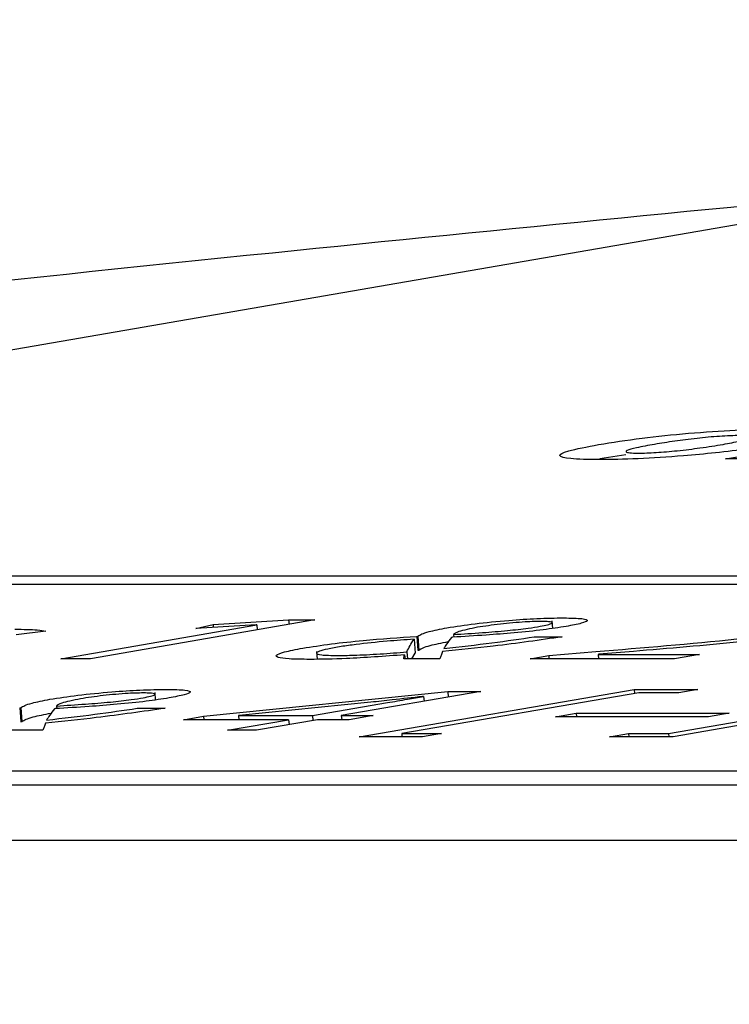
# Model space of a CAD drawing. Units: millimetres. Extents: x 7 to 629, y 4 to 429.
# Drawn here: x 89 to 90, y 236 to 237 of the extents above; entities that cross this region are included whole.
import ezdxf

# ---------------------------------------------------------------- set-up
doc = ezdxf.new("R2010")
doc.units = ezdxf.units.MM
doc.layers.add('FORMAT', color=7, linetype='Continuous')
doc.styles.add('SLDTEXTSTYLE0', font='TXT', dxfattribs={"width": 0.75})
doc.dimstyles.new('SLDDIMSTYLE0', dxfattribs={"dimtxt": 3.75, "dimasz": 2.5, "dimexe": 0, "dimexo": 0.0625, "dimgap": 0.9375, "dimtad": 0, "dimtih": 1, "dimtoh": 1, "dimdec": 1, "dimlfac": 4, "dimrnd": 1e-09, "dimzin": 12, "dimdsep": 46, "dimtxsty": 'SLDTEXTSTYLE0', "dimsah": 1, "dimcen": 0.09, "dimadec": 0, "dimazin": 3, "dimtfac": 1, "dimtdec": 1, "dimtofl": 0, "dimtmove": 0, "dimatfit": 3, "dimfxl": 0, "dimfrac": 2, "dimtolj": 1, "dimtzin": 12, "dimarcsym": 0})

# ---------------------------------------------------------------- blocks, each defined once
blk = doc.blocks.new('_D')
at = {"layer": 'FORMAT'}
for p, q in [((96.47768, 238.14488), (44.2129, 238.14488)), ((45.7129, 238.14488), (45.7129, 213.21224)), ((39.47852, 206.4401), (38.33595, 206.4401)), ((38.33595, 206.4401), (38.33595, 200.48698)), ((51.94727, 206.4401), (53.08985, 206.4401)), ((53.08985, 206.4401), (53.08985, 200.48698)), ((38.33595, 200.48698), (39.47852, 200.48698)), ((53.08985, 200.48698), (51.94727, 200.48698)), ((45.7129, 171.98254), (45.7129, 199.72526)), ((62.2129, 171.98254), (44.2129, 171.98254))]:
    blk.add_line(p, q, dxfattribs=at)
for points in [[(45.7129, 238.14488), (45.2129, 235.64488), (46.2129, 235.64488)], [(45.7129, 171.98254), (46.2129, 174.48254), (45.2129, 174.48254)]]:
    blk.add_solid(points, dxfattribs=at)
at = {"layer": 'FORMAT', "char_height": 3.75, "attachment_point": 1, "style": 'SLDTEXTSTYLE0'}
for s, insert in [('264.6', (39.47852, 212.03582)), ('10.42', (39.47852, 205.32098))]:
    blk.add_mtext(s, dxfattribs=dict(at, insert=insert))
blk = doc.blocks.new('_D_1')
at = {"layer": 'FORMAT'}
for p, q in [((67.72985, 176.48254), (67.72985, 254.74241)), ((156.17095, 176.48254), (156.17095, 254.74241)), ((67.72985, 253.24241), (100.6518, 253.24241)), ((104.24066, 253.24241), (103.09808, 253.24241)), ((103.09808, 253.24241), (103.09808, 247.28928)), ((116.70941, 253.24241), (117.85199, 253.24241)), ((117.85199, 253.24241), (117.85199, 247.28928)), ((156.17095, 253.24241), (120.29827, 253.24241)), ((103.09808, 247.28928), (104.24066, 247.28928)), ((117.85199, 247.28928), (116.70941, 247.28928))]:
    blk.add_line(p, q, dxfattribs=at)
for points in [[(67.72985, 253.24241), (70.22985, 252.74241), (70.22985, 253.74241)], [(156.17095, 253.24241), (153.67095, 253.74241), (153.67095, 252.74241)]]:
    blk.add_solid(points, dxfattribs=at)
at = {"layer": 'FORMAT', "char_height": 3.75, "attachment_point": 1, "style": 'SLDTEXTSTYLE0'}
for s, insert in [('%%c', (101.41293, 258.83813)), ('353.8', (107.0684, 258.83813)), ('13.93', (104.24066, 252.12329))]:
    blk.add_mtext(s, dxfattribs=dict(at, insert=insert))

msp = doc.modelspace()

# ---------------------------------------------------------------- linework, layer by layer
at = {"color": 7, "linetype": 'Continuous', "lineweight": 25}
for p, q in [((87.41504, 236.49148), (90.92449, 237.09768)), ((90.07106, 236.74146), (90.17268, 236.75901)), ((89.95812, 236.74194), (89.98154, 236.74538)), ((90.11851, 236.74146), (90.07106, 236.74146)), ((88.43291, 236.63662), (96.91819, 236.63662)), ((88.38904, 236.62904), (94.94355, 236.62904)), ((89.4744, 236.56211), (89.65037, 236.59251)), ((89.70225, 236.5969), (89.50089, 236.56211)), ((89.59552, 236.58924), (89.61102, 236.59283)), ((89.6497, 236.59251), (89.59552, 236.58924)), ((89.61102, 236.59283), (89.67887, 236.5969)), ((89.61102, 236.59283), (89.61124, 236.59019)), ((89.65037, 236.59251), (89.6497, 236.59251)), ((89.65037, 236.59251), (89.65076, 236.588)), ((89.67887, 236.5969), (89.70225, 236.5969)), ((89.67887, 236.5969), (89.67921, 236.59292)), ((89.91592, 236.58935), (89.91535, 236.59602)), ((89.46102, 236.587), (89.43431, 236.58357)), ((89.82687, 236.58384), (89.82707, 236.58155)), ((89.79142, 236.57967), (89.7925, 236.56726)), ((89.79387, 236.58218), (89.79478, 236.58234)), ((89.79387, 236.58218), (89.79494, 236.56978)), ((89.79478, 236.58234), (89.79585, 236.56993)), ((89.826, 236.58148), (89.82509, 236.58133)), ((89.89937, 236.58181), (89.92434, 236.58181)), ((89.70378, 236.56868), (89.70439, 236.56168)), ((89.78301, 236.56564), (89.78332, 236.56211)), ((89.78503, 236.56832), (89.78557, 236.56211)), ((89.78933, 236.56211), (89.7925, 236.56726)), ((89.79494, 236.56978), (89.79585, 236.56993)), ((89.91233, 236.56501), (89.95457, 236.56859)), ((89.95717, 236.56612), (89.95657, 236.56602)), ((89.95657, 236.56602), (90.04774, 236.56602)), ((89.95657, 236.56602), (89.9569, 236.56211)), ((89.9883, 236.56869), (89.95717, 236.56612)), ((90.04774, 236.56602), (90.02513, 236.56211)), ((89.50089, 236.56211), (89.4744, 236.56211)), ((89.81465, 236.56211), (89.78219, 236.56211)), ((89.89559, 236.56211), (89.91233, 236.56501)), ((90.02513, 236.56211), (89.89559, 236.56211)), ((89.91233, 236.56501), (89.91258, 236.56211)), ((89.55949, 236.5252), (89.55891, 236.53186)), ((89.60256, 236.51053), (89.82164, 236.53274)), ((89.8513, 236.53274), (89.72616, 236.51112)), ((89.74203, 236.49196), (89.98898, 236.53462)), ((89.99318, 236.53167), (89.78033, 236.49491)), ((89.82164, 236.53274), (89.8513, 236.53274)), ((89.82164, 236.53274), (89.82208, 236.52769)), ((89.98898, 236.53462), (90.0461, 236.53462)), ((89.98898, 236.53462), (89.98929, 236.531)), ((90.02905, 236.53167), (89.99318, 236.53167)), ((90.0198, 236.49491), (90.23295, 236.53173)), ((90.27119, 236.53467), (90.02394, 236.49196)), ((90.0461, 236.53462), (90.02905, 236.53167)), ((89.75251, 236.52306), (89.63438, 236.51123)), ((89.70028, 236.51112), (89.7675, 236.52274)), ((89.80003, 236.5282), (89.79912, 236.5282)), ((89.80003, 236.5282), (89.8004, 236.52395)), ((89.43744, 236.51803), (89.43834, 236.51818)), ((89.43744, 236.51803), (89.43851, 236.50562)), ((89.43834, 236.51818), (89.43942, 236.50578)), ((89.46956, 236.51733), (89.46866, 236.51717)), ((89.47044, 236.51969), (89.47063, 236.51739)), ((89.54293, 236.51765), (89.5679, 236.51765)), ((89.91848, 236.50994), (89.9371, 236.51316)), ((89.9371, 236.51316), (90.07443, 236.51316)), ((89.9371, 236.51316), (89.93738, 236.50994)), ((90.07443, 236.51316), (90.05581, 236.50994)), ((89.43851, 236.50562), (89.43942, 236.50578)), ((89.5846, 236.50743), (89.60256, 236.51053)), ((89.67888, 236.50743), (89.5846, 236.50743)), ((89.60256, 236.51053), (89.60283, 236.50743)), ((89.62405, 236.49796), (89.67888, 236.50743)), ((89.63438, 236.51123), (89.63378, 236.51112)), ((89.63378, 236.51112), (89.70028, 236.51112)), ((89.63378, 236.51112), (89.6341, 236.50743)), ((89.70476, 236.50743), (89.64993, 236.49796)), ((89.67888, 236.50743), (89.67926, 236.50302)), ((89.70028, 236.51112), (89.70066, 236.50672)), ((89.7332, 236.50743), (89.70476, 236.50743)), ((89.72616, 236.51112), (89.7546, 236.51112)), ((89.72616, 236.51112), (89.72648, 236.50743)), ((89.7546, 236.51112), (89.7332, 236.50743)), ((90.05581, 236.50994), (89.91848, 236.50994)), ((89.45822, 236.49796), (89.42576, 236.49796)), ((89.64993, 236.49796), (89.62405, 236.49796)), ((89.78033, 236.49491), (89.8162, 236.49491)), ((89.78033, 236.49491), (89.78059, 236.49196)), ((89.8162, 236.49491), (89.79916, 236.49196)), ((89.96688, 236.49196), (89.98392, 236.49491)), ((89.98392, 236.49491), (90.0198, 236.49491)), ((89.98392, 236.49491), (89.98418, 236.49196)), ((90.0198, 236.49491), (90.02005, 236.49196)), ((89.79916, 236.49196), (89.74203, 236.49196)), ((90.02394, 236.49196), (89.96688, 236.49196)), ((95.90162, 236.46117), (87.41634, 236.46117)), ((95.9027, 236.44877), (87.41741, 236.44877)), ((87.4217, 236.39913), (95.90698, 236.39913))]:
    msp.add_line(p, q, dxfattribs=at)
for points, knots in [([(90.29176, 236.98839), (90.08221, 236.96798), (89.37582, 236.8992), (88.18815, 236.7644), (86.77012, 236.58875), (85.43247, 236.40234), (84.18486, 236.20991), (83.45465, 236.07876), (83.08772, 236.01286)], [0, 0, 0, 0, 0.077562, 0.26146, 0.44809, 0.630752, 0.814452, 1, 1, 1, 1]), ([(89.95705, 236.75435), (89.96937, 236.75631), (89.99272, 236.76002), (90.03805, 236.76475), (90.08258, 236.76767), (90.12004, 236.76851), (90.14728, 236.76765), (90.15672, 236.76475), (90.14763, 236.76022), (90.12904, 236.75668), (90.11933, 236.75483)], [0, 0, 0, 0, 0.134791, 0.255374, 0.376103, 0.510671, 0.63953, 0.756265, 0.872707, 1, 1, 1, 1]), ([(90.06886, 236.75457), (90.07414, 236.75554), (90.08434, 236.7574), (90.09405, 236.75996), (90.09561, 236.76163), (90.09084, 236.76233), (90.08424, 236.76249), (90.07569, 236.76233), (90.06256, 236.76164), (90.04442, 236.75995), (90.02449, 236.75738), (90.01318, 236.75553), (90.00735, 236.75457)], [0, 0, 0, 0, 0.137151, 0.264429, 0.378694, 0.4355, 0.497029, 0.561686, 0.620525, 0.736511, 0.86392, 1, 1, 1, 1]), ([(90.11933, 236.75483), (90.11029, 236.75336), (90.09339, 236.75061), (90.06308, 236.74695), (90.02875, 236.74372), (89.99124, 236.7414), (89.95596, 236.7406), (89.93002, 236.74142), (89.9194, 236.74418), (89.92761, 236.74875), (89.94685, 236.75241), (89.95705, 236.75435)], [0, 0, 0, 0, 0.101291, 0.189334, 0.270366, 0.38805, 0.507534, 0.632621, 0.749102, 0.867043, 1, 1, 1, 1]), ([(90.00735, 236.75457), (90.00158, 236.75352), (89.99088, 236.75157), (89.98251, 236.7492), (89.9811, 236.74768), (89.98455, 236.74687), (89.99334, 236.74657), (90.00853, 236.74709), (90.02905, 236.7489), (90.0501, 236.7515), (90.06224, 236.75349), (90.06886, 236.75457)], [0, 0, 0, 0, 0.1495307, 0.2776382, 0.3535229, 0.4264558, 0.5036951, 0.609201, 0.7180977, 0.8461979, 1, 1, 1, 1]), ([(89.82101, 236.58989), (89.829, 236.59113), (89.84515, 236.59362), (89.87503, 236.59659), (89.90378, 236.59847), (89.91814, 236.59867), (89.9258, 236.59878)], [0, 0, 0, 0, 0.2599674, 0.5247511, 0.7465499, 1, 1, 1, 1]), ([(89.82687, 236.58384), (89.83552, 236.5844), (89.85138, 236.58542), (89.87441, 236.58725), (89.89293, 236.5893), (89.9046, 236.59117), (89.91172, 236.59267), (89.91567, 236.59397), (89.91564, 236.5949), (89.91231, 236.59541), (89.90694, 236.5956), (89.89984, 236.59553), (89.89075, 236.59515), (89.8801, 236.59438), (89.86431, 236.59279), (89.85488, 236.59132), (89.84846, 236.59032)], [0, 0, 0, 0, 0.132994, 0.243985, 0.34127, 0.411645, 0.469551, 0.527399, 0.585433, 0.62647, 0.672098, 0.721376, 0.766279, 0.822665, 0.879297, 1, 1, 1, 1]), ([(89.9258, 236.59878), (89.93206, 236.59865), (89.94414, 236.59842), (89.94853, 236.59649), (89.94277, 236.59392), (89.93308, 236.59208), (89.92802, 236.59112)], [0, 0, 0, 0, 0.287981, 0.555356, 0.767831, 1, 1, 1, 1]), ([(89.43318, 236.5886), (89.44059, 236.58851), (89.4527, 236.58835), (89.45869, 236.58738), (89.46102, 236.587)], [0, 0, 0, 0, 0.611708, 1, 1, 1, 1]), ([(89.79478, 236.58234), (89.79701, 236.58367), (89.80083, 236.58596), (89.81505, 236.58873), (89.82101, 236.58989)], [0, 0, 0, 0, 0.58117, 1, 1, 1, 1]), ([(89.92802, 236.59112), (89.92146, 236.59009), (89.90797, 236.58796), (89.8817, 236.58531), (89.85404, 236.58316), (89.83597, 236.58208), (89.826, 236.58148)], [0, 0, 0, 0, 0.232784, 0.478858, 0.71216, 1, 1, 1, 1]), ([(89.84846, 236.59032), (89.8419, 236.58898), (89.83014, 236.58658), (89.82788, 236.58468), (89.82687, 236.58384)], [0, 0, 0, 0, 0.557506, 1, 1, 1, 1]), ([(89.95457, 236.56859), (89.99699, 236.57209), (90.05024, 236.57648), (90.11203, 236.58315), (90.12803, 236.58563), (90.13551, 236.58679)], [0, 0, 0, 0, 0.675948, 0.848391, 1, 1, 1, 1]), ([(90.16637, 236.58737), (90.15481, 236.58561), (90.13051, 236.58189), (90.06786, 236.57545), (90.02012, 236.5714), (89.9883, 236.56869)], [0, 0, 0, 0, 0.232055, 0.488081, 1, 1, 1, 1]), ([(89.69159, 236.57164), (89.69975, 236.57292), (89.71554, 236.57542), (89.75217, 236.57936), (89.7779, 236.5811), (89.79387, 236.58218)], [0, 0, 0, 0, 0.28833, 0.558287, 1, 1, 1, 1]), ([(89.79142, 236.57967), (89.78337, 236.57909), (89.76596, 236.57784), (89.74269, 236.57544), (89.72504, 236.57295), (89.71343, 236.57084), (89.70564, 236.56879), (89.70273, 236.56688), (89.70738, 236.56539), (89.7206, 236.56494), (89.7388, 236.56526), (89.76015, 236.56627), (89.77692, 236.56765), (89.78503, 236.56832)], [0, 0, 0, 0, 0.1027, 0.222086, 0.288782, 0.364715, 0.438637, 0.51033, 0.606998, 0.711941, 0.789534, 0.898176, 1, 1, 1, 1]), ([(89.78503, 236.56832), (89.78592, 236.57016), (89.78773, 236.57392), (89.79018, 236.57773), (89.79142, 236.57967)], [0, 0, 0, 0, 0.491542, 1, 1, 1, 1]), ([(89.79585, 236.56993), (89.79808, 236.57126), (89.80191, 236.57355), (89.81612, 236.57632), (89.82208, 236.57748)], [0, 0, 0, 0, 0.58117, 1, 1, 1, 1]), ([(89.92434, 236.58181), (89.90447, 236.57892), (89.8715, 236.57412), (89.83245, 236.57009), (89.81694, 236.56848)], [0, 0, 0, 0, 0.602781, 1, 1, 1, 1]), ([(89.81803, 236.57126), (89.8328, 236.57295), (89.86203, 236.57629), (89.88701, 236.57998), (89.89937, 236.58181)], [0, 0, 0, 0, 0.505301, 1, 1, 1, 1]), ([(89.82509, 236.58133), (89.82356, 236.57932), (89.82098, 236.57594), (89.81888, 236.57261), (89.81803, 236.57126)], [0, 0, 0, 0, 0.5961313, 1, 1, 1, 1]), ([(89.69769, 236.56153), (89.69105, 236.56161), (89.67855, 236.56176), (89.66848, 236.56312), (89.66651, 236.56524), (89.67342, 236.56817), (89.6855, 236.57047), (89.69159, 236.57164)], [0, 0, 0, 0, 0.217565, 0.410218, 0.588749, 0.792639, 1, 1, 1, 1]), ([(89.78301, 236.56564), (89.76482, 236.5643), (89.73266, 236.56192), (89.70828, 236.56165), (89.69769, 236.56153)], [0, 0, 0, 0, 0.565605, 1, 1, 1, 1]), ([(89.78219, 236.56211), (89.78224, 236.56271), (89.78234, 236.56387), (89.78279, 236.56506), (89.78301, 236.56564)], [0, 0, 0, 0, 0.511957, 1, 1, 1, 1]), ([(89.81694, 236.56848), (89.81654, 236.56733), (89.81583, 236.56521), (89.81502, 236.56308), (89.81465, 236.56211)], [0, 0, 0, 0, 0.5448417, 1, 1, 1, 1]), ([(89.46457, 236.52573), (89.47257, 236.52697), (89.48871, 236.52947), (89.51859, 236.53243), (89.54734, 236.53432), (89.56171, 236.53451), (89.56937, 236.53462)], [0, 0, 0, 0, 0.259967, 0.524751, 0.74655, 1, 1, 1, 1]), ([(89.47044, 236.51969), (89.47908, 236.52024), (89.49494, 236.52126), (89.51797, 236.52309), (89.53649, 236.52514), (89.54816, 236.52701), (89.55529, 236.52852), (89.55923, 236.52982), (89.5592, 236.53074), (89.55588, 236.53126), (89.5505, 236.53144), (89.5434, 236.53137), (89.53431, 236.53099), (89.52366, 236.53022), (89.50788, 236.52863), (89.49844, 236.52716), (89.49202, 236.52616)], [0, 0, 0, 0, 0.1329938, 0.2439847, 0.3412697, 0.4116455, 0.4695506, 0.5273988, 0.5854333, 0.6264696, 0.6720984, 0.7213757, 0.7662786, 0.8226648, 0.8792971, 1, 1, 1, 1]), ([(89.56937, 236.53462), (89.57563, 236.5345), (89.58771, 236.53426), (89.5921, 236.53234), (89.58633, 236.52977), (89.57664, 236.52793), (89.57158, 236.52697)], [0, 0, 0, 0, 0.287981, 0.555356, 0.767831, 1, 1, 1, 1]), ([(89.43834, 236.51818), (89.44057, 236.51951), (89.4444, 236.52181), (89.45862, 236.52457), (89.46457, 236.52573)], [0, 0, 0, 0, 0.58117, 1, 1, 1, 1]), ([(89.57158, 236.52697), (89.56502, 236.52593), (89.55153, 236.52381), (89.52527, 236.52115), (89.4976, 236.519), (89.47954, 236.51792), (89.46956, 236.51733)], [0, 0, 0, 0, 0.232784, 0.478858, 0.71216, 1, 1, 1, 1]), ([(89.49202, 236.52616), (89.48547, 236.52482), (89.47371, 236.52242), (89.47144, 236.52053), (89.47044, 236.51969)], [0, 0, 0, 0, 0.557506, 1, 1, 1, 1]), ([(89.79912, 236.5282), (89.79007, 236.52718), (89.77463, 236.52545), (89.75899, 236.52376), (89.75251, 236.52306)], [0, 0, 0, 0, 0.585705, 1, 1, 1, 1]), ([(89.7675, 236.52274), (89.77345, 236.52375), (89.78408, 236.52558), (89.79515, 236.5274), (89.80003, 236.5282)], [0, 0, 0, 0, 0.559051, 1, 1, 1, 1]), ([(89.43942, 236.50578), (89.44164, 236.50711), (89.44547, 236.5094), (89.45969, 236.51217), (89.46564, 236.51333)], [0, 0, 0, 0, 0.58117, 1, 1, 1, 1]), ([(89.5679, 236.51765), (89.54803, 236.51476), (89.51506, 236.50997), (89.47601, 236.50593), (89.4605, 236.50433)], [0, 0, 0, 0, 0.602781, 1, 1, 1, 1]), ([(89.4616, 236.5071), (89.47637, 236.50879), (89.50559, 236.51213), (89.53058, 236.51582), (89.54293, 236.51765)], [0, 0, 0, 0, 0.505301, 1, 1, 1, 1]), ([(89.46866, 236.51717), (89.46712, 236.51516), (89.46454, 236.51179), (89.46245, 236.50845), (89.4616, 236.5071)], [0, 0, 0, 0, 0.596131, 1, 1, 1, 1]), ([(89.4605, 236.50433), (89.46011, 236.50317), (89.45939, 236.50105), (89.45858, 236.49893), (89.45822, 236.49796)], [0, 0, 0, 0, 0.5448417, 1, 1, 1, 1])]:
    msp.add_open_spline(points, degree=3, knots=knots, dxfattribs=at)

# ---------------------------------------------------------------- dimensions: what is measured, and where the dimension line sits
at = {"layer": 'FORMAT'}
dim = msp.add_linear_dim(base=(156.17095, 253.24241), p1=(67.72985, 174.98254), p2=(156.17095, 174.98254), text='%%c<>', dimstyle='SLDDIMSTYLE0', dxfattribs=at)
dim.commit()
dim.dimension.update_dxf_attribs({"geometry": '_D_1', "text_midpoint": (110.47504, 253.24241), "dimtype": 160})
dim = msp.add_linear_dim(base=(45.7129, 171.98254), p1=(97.97768, 238.14488), p2=(63.7129, 171.98254), angle=90, dimstyle='SLDDIMSTYLE0', dxfattribs=at)
dim.commit()
dim.dimension.update_dxf_attribs({"geometry": '_D', "text_midpoint": (45.7129, 206.46875), "dimtype": 160})

doc.saveas('drawing.dxf')
